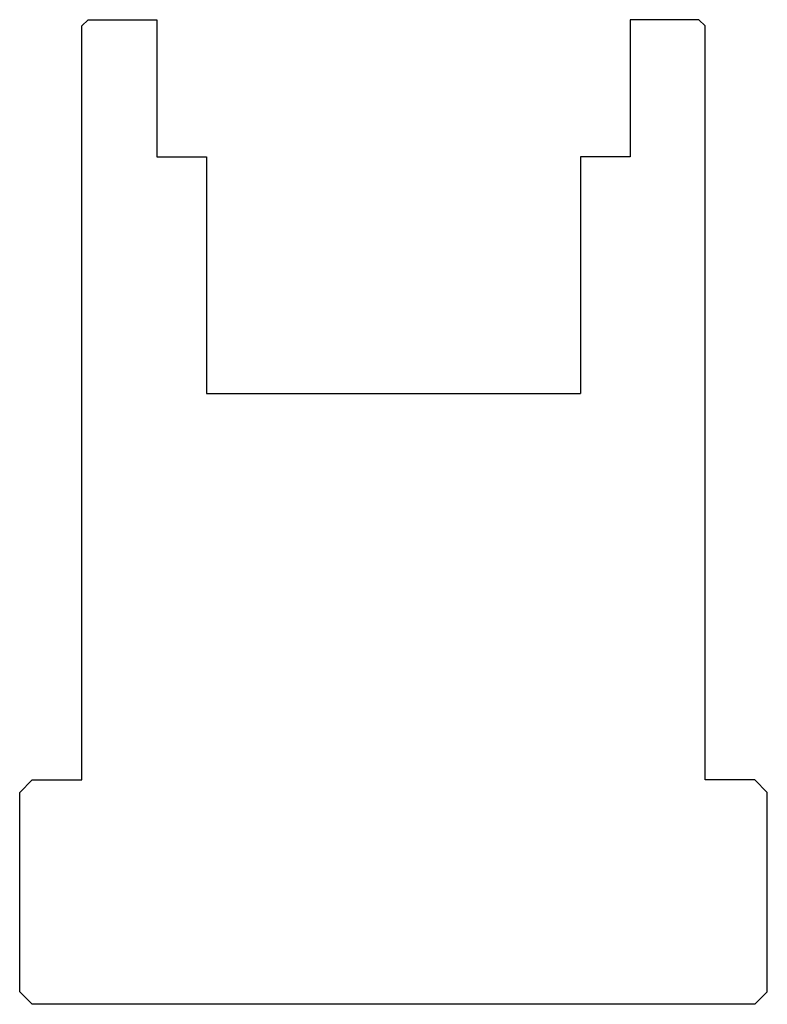
# Model space of a CAD drawing. Extents: x 255.6 to 315.6, y 225.9 to 304.9.
import ezdxf

# ---------------------------------------------------------------- set-up
doc = ezdxf.new("R2010")
doc.units = 0
doc.layers.add('DISEGNO', color=7, linetype='CONTINUOUS')

msp = doc.modelspace()

# ---------------------------------------------------------------- linework, layer by layer
at = {"layer": 'DISEGNO', "color": 7, "linetype": 'CONTINUOUS'}
for p, q in [((260.641974, 304.393427), (261.141974, 304.893427)), ((260.641974, 243.893427), (260.641974, 304.393427)), ((261.141974, 304.893427), (266.641974, 304.893427)), ((266.641974, 304.893427), (266.641974, 293.893427)), ((310.141974, 304.893427), (304.641974, 304.893427)), ((304.641974, 304.893427), (304.641974, 293.893427)), ((310.141974, 304.893427), (310.641974, 304.393427)), ((310.641974, 243.893427), (310.641974, 304.393427)), ((266.641974, 293.893427), (270.641974, 293.893427)), ((270.641974, 293.893427), (270.641974, 274.893427)), ((304.641974, 293.893427), (300.641974, 293.893427)), ((300.641974, 293.893427), (300.641974, 274.893427)), ((270.641974, 274.893427), (300.641974, 274.893427)), ((255.641974, 242.893427), (256.641974, 243.893427)), ((256.641974, 243.893427), (260.641974, 243.893427)), ((314.641974, 243.893427), (310.641974, 243.893427)), ((315.641974, 242.893427), (314.641974, 243.893427)), ((255.641974, 226.893427), (255.641974, 242.893427)), ((315.641974, 226.893427), (315.641974, 242.893427)), ((256.641974, 225.893427), (255.641974, 226.893427)), ((314.641974, 225.893427), (315.641974, 226.893427)), ((314.641974, 225.893427), (256.641974, 225.893427))]:
    msp.add_line(p, q, dxfattribs=at)

doc.saveas('drawing.dxf')
